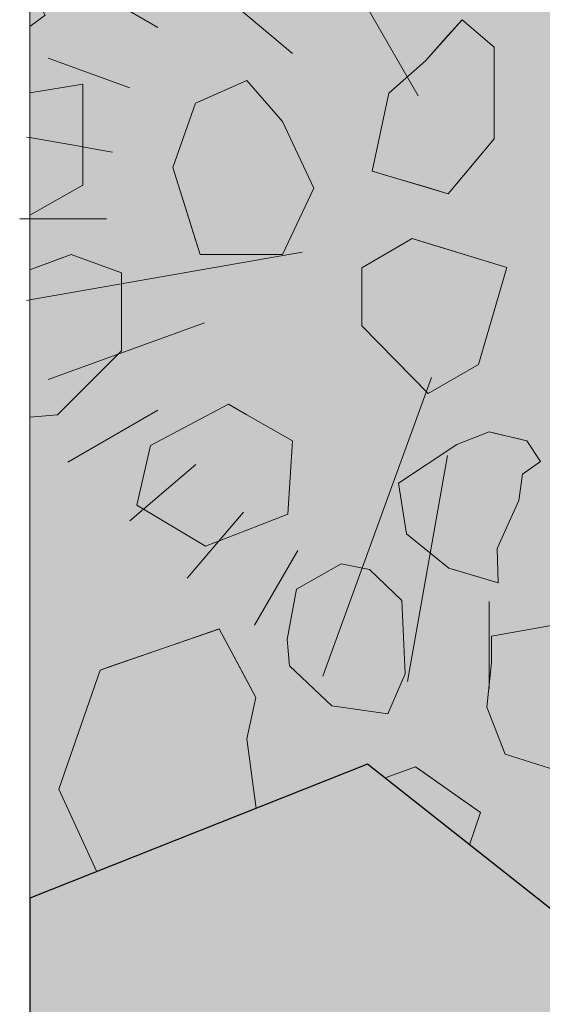
# Model space of a CAD drawing. Units: millimetres. Extents: x -4846 to 7950, y 4744 to 13495.
# Drawn here: x -4258 to -3979, y 8896 to 9420 of the extents above; entities that cross this region are included whole.
import ezdxf

# ---------------------------------------------------------------- set-up
doc = ezdxf.new("R2010")
doc.units = ezdxf.units.MM
doc.header["$LTSCALE"] = 100
for name, color, linetype, lineweight in [('None', 7, 'Continuous', 5), ('Plants-Component-Color Fill', 7, 'Continuous', 5), ('Plants-Component-Interior Linework', 7, 'Continuous', 18)]:
    doc.layers.add(name, color=color, linetype=linetype, lineweight=lineweight)

# ---------------------------------------------------------------- blocks, each defined once
blk = doc.blocks.new('Plant (2D)-1')
at = {"layer": 'Plants-Component-Color Fill', "linetype": 'Continuous', "lineweight": 0, "true_color": 0xcd92a9, "transparency": 33554687}
h = blk.add_hatch(color=253, dxfattribs=at)
edge = h.paths.add_edge_path()
edge.add_arc((-0.05, -0.01), 233.28, 179.9987, 225.005)
edge.add_arc((-0.01, 0.05), 233.35, 225.0068, 270.0013)
edge.add_arc((0.01, 0.05), 233.35, 269.9987, 314.9932)
edge.add_arc((0.05, -0.01), 233.28, 314.995, 360.0013)
edge.add_arc((0, 0), 233.33, 0.0001, 45.0002)
edge.add_arc((0, 0), 233.33, 44.9998, 89.9999)
edge.add_arc((0, 0), 233.33, 90.0001, 135.0002)
edge.add_arc((0, 0), 233.33, 134.9998, 179.9999)
at = {"layer": 'Plants-Component-Interior Linework'}
for p, q in [((0, 203.7), (0, 250)), ((0, 203.7), (0, 250)), ((0, 203.7), (0, 250)), ((-35.49, 200.61), (-43.49, 246.29)), ((35.49, 200.61), (43.49, 246.29)), ((-69.76, 191.35), (-85.49, 234.87)), ((43.89, 119.83), (85.49, 234.87)), ((-37.81, 65.53), (-125, 216.36)), ((101.85, 176.54), (125, 216.36)), ((-133.27, 156.09), (-162.76, 190.64)), ((130.87, 156.17), (160.8, 191.35)), ((-104.7, 87.97), (-198.43, 166.67)), ((156.17, 130.87), (191.35, 160.8)), ((176.54, 101.85), (224.38, 129.63)), ((-176.54, 101.85), (-216.36, 125)), ((-191.35, 69.76), (-234.87, 85.49)), ((108.31, 39.42), (234.87, 85.49)), ((-200.61, 35.49), (-246.29, 43.49)), ((152.49, 26.93), (246.29, 43.49)), ((-203.7, 0), (-250, 0)), ((203.7, 0), (250, 0)), ((-99.54, -17.78), (-246.29, -43.49)), ((200.61, -35.49), (246.29, -43.49)), ((-151.67, -55.41), (-234.87, -85.49)), ((191.35, -69.76), (234.87, -85.49)), ((-30.71, -84.41), (-88.58, -243.52)), ((-176.54, -101.85), (-224.38, -129.63)), ((176.54, -101.85), (216.36, -125)), ((89.4, -107.43), (160.8, -191.35)), ((-156.17, -130.87), (-191.35, -160.8)), ((-22.24, -125.92), (-43.49, -246.29)), ((156.17, -130.87), (198.43, -166.67)), ((-130.87, -156.17), (-160.8, -191.35)), ((-101.85, -176.54), (-125, -216.36)), ((101.85, -176.54), (125, -216.36)), ((69.76, -191.35), (85.49, -234.87)), ((0, -203.7), (0, -250)), ((35.49, -200.61), (43.49, -246.29))]:
    blk.add_line(p, q, dxfattribs=at)
at = {"layer": 'None', "color": 0, "flags": 1}
for tag in ['Spread', 'Scheduled_Size', 'Class_Code', 'Growth_Habit', 'Tolerances', 'Soil_Range', 'Supplier', 'Quantity', 'Spacing', 'Common_Name', 'Category', 'SKU', 'Water_Range', 'Comment_1', 'Comment_2', 'Comment_3', 'Custom_Image', 'Plantlist_Name', 'Height', 'Extended_Price', 'Nursery_Schedule_Comments', 'Landscape_Use', 'Mature_Height', 'Mature_Spread', 'Flower_Characteristics', 'Floral_Color', 'Blooms_Begin', 'Foliage_Characteristics', 'Foliage_Color', 'Fall_Colors', 'Fruit_Characteristics', 'Fruit_Color', 'Light_Range', 'Plant_Zone', 'Project_Numbers', 'Image_Plant_Form', 'Image_Detail', 'Latin_Name', 'Price', 'Persistence', 'Favorite', 'Image_Misc', 'ID', 'Notes', 'pH_Range']:
    blk.add_attdef(tag, (-250, -250), '', height=0.18, dxfattribs=at)
blk = doc.blocks.new('Rudus perenna (2D)')
at = {"layer": 'None', "color": 7, "transparency": 33554687}
blk.add_blockref('Plant (2D)-1', (0, 0), dxfattribs=at)
blk = doc.blocks.new('Plant (2D)-6')
at = {"layer": 'None', "color": 7, "transparency": 33554687}
blk.add_blockref('Rudus perenna (2D)', (0, 0), dxfattribs=at)
at = {"layer": 'None', "color": 0, "flags": 1}
for tag in ['Tolerances', 'Water_Range', 'Spread', 'Scheduled_Size', 'Class_Code', 'Growth_Habit', 'Soil_Range', 'Supplier', 'Quantity', 'Spacing', 'Common_Name', 'Category', 'SKU', 'Comment_1', 'Comment_2', 'Comment_3', 'Custom_Image', 'Plantlist_Name', 'Height', 'Extended_Price', 'Nursery_Schedule_Comments', 'Landscape_Use', 'Mature_Height', 'Mature_Spread', 'Flower_Characteristics', 'Floral_Color', 'Blooms_Begin', 'Foliage_Characteristics', 'Foliage_Color', 'Fall_Colors', 'Fruit_Characteristics', 'Fruit_Color', 'Light_Range', 'Plant_Zone', 'Project_Numbers', 'Image_Plant_Form', 'Image_Detail', 'instanceID', 'Latin_Name', 'Price', 'Persistence', 'Favorite', 'Image_Misc', 'IFC_UUID', 'ID', 'Notes', 'pH_Range']:
    blk.add_attdef(tag, (-4257.67, 9064.38), '', height=0.18, dxfattribs=at)

msp = doc.modelspace()

# ---------------------------------------------------------------- wipeouts: each hides what was drawn before it
at = {"color": 255, "linetype": 'Continuous', "lineweight": 5, "transparency": 33554559}
msp.add_wipeout([(-4252.32, 9708.28), (-4252.32, 8952.67), (-4072.5, 9024.15), (-3831.93, 8834.01), (-3636.25, 9024.15), (-3373.74, 8949.76), (-3200, 9024.15), (-3177.55, 9211.81), (-3418.13, 9401.95), (-3373.74, 9705.37), (-3636.25, 9779.76), (-3703.08, 10044.29), (-3854.38, 10157.56), (-4028.12, 10083.17), (-4072.5, 9779.76)], dxfattribs=at).dxf.layer = 'None'

# ---------------------------------------------------------------- next in the draw order: hatches: boundary and pattern name
at = {"layer": 'None', "linetype": 'Continuous', "lineweight": 0, "true_color": 0xe6e2de, "transparency": 33554687}
msp.add_hatch(color=254, dxfattribs=at).paths.add_polyline_path([(-4252.32, 8952.67), (-4252.32, 8635.49), (-4028.12, 8571.95), (-3854.38, 8646.34), (-3831.93, 8834.01), (-4072.5, 9024.15)])

# ---------------------------------------------------------------- next in the draw order: linework, layer by layer
at = {"layer": 'None', "color": 8, "linetype": 'Continuous', "lineweight": 0, "true_color": 0x808080}
for p, q in [((-4029.48, 9412.13), (-4022.16, 9420.36)), ((-4022.16, 9420.36), (-4005.09, 9405.73)), ((-4041.67, 9398.41), (-4029.48, 9412.13)), ((-4005.09, 9405.73), (-4005.09, 9356.95)), ((-4061.18, 9381.34), (-4041.67, 9398.41)), ((-4070.01, 9339.75), (-4061.18, 9381.34)), ((-4005.09, 9356.95), (-4022.16, 9336.46)), ((-4061.18, 9337.12), (-4070.01, 9339.75)), ((-4041.67, 9331.31), (-4061.18, 9337.12)), ((-4022.16, 9336.46), (-4029.48, 9327.68)), ((-4029.48, 9327.68), (-4041.67, 9331.31))]:
    msp.add_line(p, q, dxfattribs=at)
at = {"layer": 'None', "color": 9, "linetype": 'Continuous', "lineweight": 0, "true_color": 0xc0c0c0}
for p, q in [((-4161.58, 9376.95), (-4136.79, 9387.91)), ((-4136.79, 9387.91), (-4117.68, 9366.12)), ((-4164.02, 9375.87), (-4161.58, 9376.95)), ((-4176.21, 9341.72), (-4164.02, 9375.87)), ((-4117.68, 9366.12), (-4101.06, 9330.75)), ((-4164.02, 9303.1), (-4176.21, 9341.72)), ((-4101.06, 9330.75), (-4117.68, 9295.38)), ((-4161.58, 9295.38), (-4164.02, 9303.1)), ((-4136.79, 9295.38), (-4161.58, 9295.38)), ((-4117.68, 9295.38), (-4136.79, 9295.38))]:
    msp.add_line(p, q, dxfattribs=at)
at = {"layer": 'None', "color": 254, "linetype": 'Continuous', "lineweight": 0, "true_color": 0xd9d9d9}
for p, q in [((-4075.52, 9288.35), (-4048.73, 9303.82)), ((-4048.73, 9303.82), (-4040.21, 9301.23)), ((-4040.21, 9301.23), (-4013.42, 9293.11)), ((-4013.42, 9293.11), (-3998.32, 9288.53)), ((-4075.52, 9257.42), (-4075.52, 9288.35)), ((-3998.32, 9288.53), (-4013.42, 9236.79)), ((-4048.73, 9230.03), (-4075.52, 9257.42)), ((-4013.42, 9236.79), (-4040.21, 9221.32)), ((-4040.21, 9221.32), (-4048.73, 9230.03)), ((-4209.97, 9075.83), (-4152.22, 9095.82)), ((-4152.22, 9095.82), (-4151.44, 9096.09)), ((-4151.44, 9096.09), (-4136.79, 9068.62)), ((-4236.8, 9010.72), (-4214.85, 9074.14)), ((-4214.85, 9074.14), (-4209.97, 9075.83)), ((-4136.79, 9068.62), (-4131.93, 9059.5)), ((-4131.93, 9059.5), (-4136.79, 9037.6)), ((-4136.79, 9037.6), (-4131.86, 9000.55)), ((-4063.09, 9016.71), (-4047, 9022.65)), ((-4047, 9022.65), (-4042.41, 9019.44)), ((-4042.41, 9019.44), (-4023.02, 9005.85)), ((-4216.69, 8966.83), (-4236.8, 9010.72)), ((-4023.02, 9005.85), (-4012.37, 8998.38)), ((-4012.37, 8998.38), (-4018.12, 8981.17))]:
    msp.add_line(p, q, dxfattribs=at)
at = {"layer": 'None', "color": 251, "linetype": 'Continuous', "lineweight": 0, "true_color": 0x4c4c4c}
for p, q in [((-4237.53, 9292.66), (-4230.22, 9295.31)), ((-4230.22, 9295.31), (-4203.39, 9285.56)), ((-4252.32, 9287.28), (-4237.53, 9292.66)), ((-4203.39, 9285.56), (-4203.39, 9244.1)), ((-4203.39, 9244.1), (-4230.22, 9217.27)), ((-4230.22, 9217.27), (-4237.53, 9209.95)), ((-4237.53, 9209.95), (-4252.32, 9208.72))]:
    msp.add_line(p, q, dxfattribs=at)
at = {"layer": 'None', "color": 255, "linetype": 'Continuous', "lineweight": 13}
for p, q in [((-4146.56, 9215.66), (-4188.02, 9193.71)), ((-4136.79, 9210.07), (-4146.56, 9215.66)), ((-4112.41, 9196.14), (-4136.79, 9210.07)), ((-4188.02, 9193.71), (-4195.34, 9162)), ((-4114.85, 9157.12), (-4112.41, 9196.14)), ((-4195.34, 9162), (-4158.76, 9140.05)), ((-4136.8, 9148.58), (-4114.85, 9157.12)), ((-4158.76, 9140.05), (-4136.8, 9148.58)), ((-4086.61, 9130.68), (-4110.38, 9117.26)), ((-4071.36, 9127.63), (-4086.61, 9130.68)), ((-4054.29, 9111.16), (-4071.36, 9127.63)), ((-4110.38, 9117.26), (-4115.27, 9090.43)), ((-4052.46, 9072.14), (-4054.29, 9111.16)), ((-3968.67, 9098.96), (-4006.47, 9092.25)), ((-4115.27, 9090.43), (-4114.04, 9076.41)), ((-4006.47, 9092.25), (-4006.47, 9078.23)), ((-4006.47, 9078.23), (-4008.91, 9054.45)), ((-4114.04, 9076.41), (-4091.48, 9055.07)), ((-4061.6, 9050.8), (-4052.46, 9072.14)), ((-4091.48, 9055.07), (-4061.6, 9050.8)), ((-4008.91, 9054.45), (-3999.16, 9029.45)), ((-3999.16, 9029.45), (-3972.32, 9020.91))]:
    msp.add_line(p, q, dxfattribs=at)
at = {"layer": 'None', "color": 250, "linetype": 'Continuous', "lineweight": 0, "true_color": 0x333333}
for p, q in [((-4024.86, 9194.29), (-4007.79, 9201)), ((-4007.79, 9201), (-4003.52, 9199.96)), ((-4003.52, 9199.96), (-3991.93, 9197.16)), ((-4029.12, 9191.45), (-4024.86, 9194.29)), ((-3991.93, 9197.16), (-3990.04, 9196.7)), ((-3990.04, 9196.7), (-3987.66, 9196.12)), ((-3987.66, 9196.12), (-3980.35, 9185.14)), ((-4051.68, 9176.41), (-4029.12, 9191.45)), ((-3980.35, 9185.14), (-3987.66, 9180.08)), ((-3990.04, 9178.44), (-3991.93, 9164.41)), ((-3987.66, 9180.08), (-3990.04, 9178.44)), ((-4055.95, 9173.56), (-4051.68, 9176.41)), ((-4051.68, 9146.73), (-4055.95, 9173.56)), ((-3991.93, 9164.41), (-4003.52, 9138.81)), ((-4029.12, 9128.44), (-4051.68, 9146.73)), ((-4003.52, 9138.81), (-4002.91, 9120.51)), ((-4024.86, 9127.15), (-4029.12, 9128.44)), ((-4007.79, 9121.99), (-4024.86, 9127.15)), ((-4003.52, 9120.7), (-4007.79, 9121.99)), ((-4002.91, 9120.51), (-4003.52, 9120.7))]:
    msp.add_line(p, q, dxfattribs=at)
at = {"layer": 'None', "color": 7, "linetype": 'Continuous', "lineweight": 13}
msp.add_line((-4131.86, 9000.55), (-4136.79, 9037.6), dxfattribs=at)
for points in [[(-4061.18, 9381.34), (-4070.01, 9339.75), (-4029.48, 9327.68), (-4005.09, 9356.95), (-4005.09, 9405.73), (-4022.16, 9420.36), (-4041.67, 9398.41)], [(-4136.79, 9295.38), (-4117.68, 9295.38), (-4101.06, 9330.75), (-4117.68, 9366.12), (-4136.79, 9387.91), (-4164.02, 9375.87), (-4176.21, 9341.72), (-4161.58, 9295.38)], [(-4013.42, 9236.79), (-3998.32, 9288.53), (-4048.73, 9303.82), (-4075.52, 9288.35), (-4075.52, 9257.42), (-4040.21, 9221.32)], [(-4136.8, 9148.58), (-4114.85, 9157.12), (-4112.41, 9196.14), (-4136.79, 9210.07), (-4146.56, 9215.66), (-4188.02, 9193.71), (-4195.34, 9162), (-4158.76, 9140.05)], [(-3987.66, 9196.12), (-4007.79, 9201), (-4024.86, 9194.29), (-4055.95, 9173.56), (-4051.68, 9146.73), (-4029.12, 9128.44), (-4002.91, 9120.51), (-4003.52, 9138.81), (-3991.93, 9164.41), (-3990.04, 9178.44), (-3980.35, 9185.14)], [(-4086.61, 9130.68), (-4110.38, 9117.26), (-4115.27, 9090.43), (-4114.04, 9076.41), (-4091.48, 9055.07), (-4061.6, 9050.8), (-4052.46, 9072.14), (-4054.29, 9111.16), (-4071.36, 9127.63)], [(-3968.67, 9098.96), (-4006.47, 9092.25), (-4006.47, 9078.23), (-4008.91, 9054.45), (-3999.16, 9029.45), (-3972.32, 9020.91), (-3943.67, 9039.81), (-3923.55, 9061.77), (-3921.11, 9093.47), (-3936.35, 9103.23), (-3966.23, 9103.23)]]:
    msp.add_lwpolyline(points, close=True, dxfattribs=at)
for points in [[(-4252.32, 9208.72), (-4237.53, 9209.95), (-4203.39, 9244.1), (-4203.39, 9285.56), (-4230.22, 9295.31), (-4252.32, 9287.28)], [(-4136.79, 9037.6), (-4131.93, 9059.5), (-4151.44, 9096.09), (-4214.85, 9074.14), (-4236.8, 9010.72), (-4216.69, 8966.83)], [(-4063.09, 9016.71), (-4047, 9022.65), (-4012.37, 8998.38), (-4018.12, 8981.17)]]:
    msp.add_lwpolyline(points, dxfattribs=at)
at = {"layer": 'None', "color": 7, "linetype": 'Continuous', "lineweight": 25, "transparency": 33554687, "flags": 128}
msp.add_lwpolyline([(-4252.32, 8952.67), (-4252.32, 8635.49), (-4028.12, 8571.95), (-3854.38, 8646.34), (-3831.93, 8834.01), (-4072.5, 9024.15)], close=True, dxfattribs=at)
at = {"layer": 'None', "color": 8, "linetype": 'Continuous', "lineweight": 0, "true_color": 0x808080}
for points in [[(-4022.16, 9336.46), (-4029.48, 9412.13), (-4022.16, 9420.36)], [(-4022.16, 9336.46), (-4022.16, 9420.36), (-4005.09, 9356.95)], [(-4005.09, 9356.95), (-4022.16, 9420.36), (-4005.09, 9405.73)], [(-4029.48, 9327.68), (-4041.67, 9398.41), (-4029.48, 9412.13)], [(-4029.48, 9327.68), (-4029.48, 9412.13), (-4022.16, 9336.46)], [(-4041.67, 9331.31), (-4061.18, 9381.34), (-4041.67, 9398.41)], [(-4041.67, 9331.31), (-4041.67, 9398.41), (-4029.48, 9327.68)], [(-4061.18, 9337.12), (-4070.01, 9339.75), (-4061.18, 9381.34)], [(-4061.18, 9337.12), (-4061.18, 9381.34), (-4041.67, 9331.31)]]:
    msp.add_solid(points, dxfattribs=at)
at = {"layer": 'None', "color": 9, "linetype": 'Continuous', "lineweight": 0, "true_color": 0xc0c0c0}
for points in [[(-4136.79, 9295.38), (-4161.58, 9376.95), (-4136.79, 9387.91)], [(-4136.79, 9295.38), (-4136.79, 9387.91), (-4117.68, 9295.38)], [(-4117.68, 9295.38), (-4136.79, 9387.91), (-4117.68, 9366.12)], [(-4161.58, 9295.38), (-4164.02, 9375.87), (-4161.58, 9376.95)], [(-4161.58, 9295.38), (-4161.58, 9376.95), (-4136.79, 9295.38)], [(-4164.02, 9303.1), (-4176.21, 9341.72), (-4164.02, 9375.87)], [(-4164.02, 9303.1), (-4164.02, 9375.87), (-4161.58, 9295.38)], [(-4117.68, 9295.38), (-4117.68, 9366.12), (-4101.06, 9330.75)]]:
    msp.add_solid(points, dxfattribs=at)
at = {"layer": 'None', "color": 254, "linetype": 'Continuous', "lineweight": 0, "true_color": 0xd9d9d9}
for points in [[(-4048.73, 9230.03), (-4075.52, 9288.35), (-4048.73, 9303.82)], [(-4048.73, 9230.03), (-4048.73, 9303.82), (-4040.21, 9221.32)], [(-4040.21, 9221.32), (-4048.73, 9303.82), (-4040.21, 9301.23)], [(-4040.21, 9221.32), (-4040.21, 9301.23), (-4013.42, 9236.79)], [(-4013.42, 9236.79), (-4040.21, 9301.23), (-4013.42, 9293.11)], [(-4013.42, 9236.79), (-4013.42, 9293.11), (-3998.32, 9288.53)], [(-4075.52, 9257.42), (-4075.52, 9288.35), (-4048.73, 9230.03)], [(-4152.22, 8992.46), (-4209.97, 9075.83), (-4152.22, 9095.82)], [(-4151.44, 8992.77), (-4152.22, 9095.82), (-4151.44, 9096.09)], [(-4151.44, 8992.77), (-4151.63, 8992.69), (-4152.22, 9095.82)], [(-4136.79, 8998.59), (-4138.62, 8997.87), (-4151.44, 9096.09)], [(-4136.79, 8998.59), (-4151.44, 9096.09), (-4136.79, 9068.62)], [(-4214.85, 8967.56), (-4236.8, 9010.72), (-4214.85, 9074.14)], [(-4209.97, 8969.5), (-4214.85, 9074.14), (-4209.97, 9075.83)], [(-4209.97, 8969.5), (-4210.66, 8969.23), (-4214.85, 9074.14)], [(-4152.22, 8992.46), (-4166.39, 8986.83), (-4209.97, 9075.83)], [(-4047, 9003.99), (-4063.09, 9016.71), (-4047, 9022.65)], [(-4047, 9003.99), (-4047, 9022.65), (-4045.86, 9003.09)], [(-4042.41, 9000.36), (-4045.86, 9003.09), (-4047, 9022.65)], [(-4042.41, 9000.36), (-4047, 9022.65), (-4042.41, 9019.44)], [(-4042.41, 9000.36), (-4042.41, 9019.44), (-4032.57, 8992.59)], [(-4023.02, 8985.04), (-4032.57, 8992.59), (-4042.41, 9019.44)], [(-4023.02, 8985.04), (-4042.41, 9019.44), (-4023.02, 9005.85)], [(-4214.85, 8967.56), (-4216.69, 8966.83), (-4236.8, 9010.72)], [(-4018.12, 8981.17), (-4023.02, 8985.04), (-4023.02, 9005.85)], [(-4018.12, 8981.17), (-4023.02, 9005.85), (-4012.37, 8998.38)]]:
    msp.add_solid(points, dxfattribs=at)
at = {"layer": 'None', "color": 251, "linetype": 'Continuous', "lineweight": 0, "true_color": 0x4c4c4c}
for points in [[(-4230.22, 9217.27), (-4237.53, 9292.66), (-4230.22, 9295.31)], [(-4230.22, 9217.27), (-4230.22, 9295.31), (-4203.39, 9244.1)], [(-4203.39, 9244.1), (-4230.22, 9295.31), (-4203.39, 9285.56)], [(-4237.53, 9209.95), (-4252.32, 9287.28), (-4237.53, 9292.66)], [(-4237.53, 9209.95), (-4237.53, 9292.66), (-4230.22, 9217.27)], [(-4237.53, 9209.95), (-4252.32, 9267.29), (-4252.32, 9287.28)], [(-4252.32, 9208.72), (-4252.32, 9267.29), (-4237.53, 9209.95)]]:
    msp.add_solid(points, dxfattribs=at)
at = {"layer": 'None', "color": 250, "linetype": 'Continuous', "lineweight": 0, "true_color": 0x333333}
for points in [[(-4007.79, 9121.99), (-4024.86, 9194.29), (-4007.79, 9201)], [(-4007.79, 9121.99), (-4007.79, 9201), (-4003.52, 9120.7)], [(-4003.52, 9120.7), (-4007.79, 9201), (-4003.52, 9199.96)], [(-4003.52, 9138.81), (-4003.52, 9199.96), (-3991.93, 9164.41)], [(-3991.93, 9164.41), (-4003.52, 9199.96), (-3991.93, 9197.16)], [(-4024.86, 9127.15), (-4029.12, 9191.45), (-4024.86, 9194.29)], [(-4024.86, 9127.15), (-4024.86, 9194.29), (-4007.79, 9121.99)], [(-3991.93, 9164.41), (-3991.93, 9197.16), (-3990.04, 9178.44)], [(-3990.04, 9178.44), (-3991.93, 9197.16), (-3990.04, 9196.7)], [(-3990.04, 9178.44), (-3990.04, 9196.7), (-3987.66, 9180.08)], [(-3987.66, 9180.08), (-3990.04, 9196.7), (-3987.66, 9196.12)], [(-3987.66, 9180.08), (-3987.66, 9196.12), (-3980.35, 9185.14)], [(-4029.12, 9128.44), (-4051.68, 9176.41), (-4029.12, 9191.45)], [(-4029.12, 9128.44), (-4029.12, 9191.45), (-4024.86, 9127.15)], [(-4051.68, 9146.73), (-4055.95, 9173.56), (-4051.68, 9176.41)], [(-4051.68, 9146.73), (-4051.68, 9176.41), (-4029.12, 9128.44)], [(-4003.52, 9120.7), (-4003.52, 9138.81), (-4002.91, 9120.51)]]:
    msp.add_solid(points, dxfattribs=at)
at = {"layer": 'None', "color": 254, "linetype": 'Continuous', "lineweight": 0, "true_color": 0xd9d9d9, "extrusion": (0, 0, -1)}
for points in [[(4152.22, 8992.46), (4152.22, 9095.82), (4151.63, 8992.69)], [(4151.44, 8992.77), (4151.44, 9096.09), (4138.62, 8997.87)], [(4214.85, 8967.56), (4214.85, 9074.14), (4210.66, 8969.23)], [(4209.97, 8969.5), (4209.97, 9075.83), (4166.39, 8986.83)], [(4136.79, 9037.6), (4136.79, 9068.62), (4131.93, 9059.5)], [(4136.79, 8998.59), (4136.79, 9037.6), (4131.86, 9000.55)]]:
    msp.add_solid(points, dxfattribs=at)

# ---------------------------------------------------------------- next in the draw order: wipeouts: each hides what was drawn before it
at = {"color": 18, "linetype": 'Continuous', "lineweight": 13, "true_color": 0x000000}
for points in [[(-4252.32, 9438.31), (-4244.12, 9422.8), (-4252.32, 9416.83)], [(-4252.32, 9316.39), (-4224.01, 9332.32), (-4224.01, 9385.97)]]:
    msp.add_wipeout(points, dxfattribs=at).dxf.layer = 'None'

# ---------------------------------------------------------------- next in the draw order: linework, layer by layer
at = {"layer": 'None', "color": 18, "linetype": 'Continuous', "lineweight": 13, "true_color": 0x000000}
msp.add_line((-4244.12, 9422.8), (-4252.32, 9416.83), dxfattribs=at)
at = {"layer": 'None', "color": 255, "linetype": 'Continuous', "lineweight": 13}
msp.add_line((-4244.12, 9422.8), (-4252.32, 9416.83), dxfattribs=at)
at = {"layer": 'None', "color": 7, "linetype": 'Continuous', "lineweight": 13}
msp.add_lwpolyline([(-4252.32, 9438.31), (-4244.12, 9422.8), (-4252.32, 9416.83)], dxfattribs=at)

# ---------------------------------------------------------------- next in the draw order: wipeouts: each hides what was drawn before it
at = {"color": 18, "linetype": 'Continuous', "lineweight": 13, "true_color": 0x000000}
msp.add_wipeout([(-4252.32, 9316.39), (-4224.01, 9385.97), (-4252.32, 9381.5)], dxfattribs=at).dxf.layer = 'None'

# ---------------------------------------------------------------- next in the draw order: hatches: boundary and pattern name
at = {"layer": 'None', "linetype": 'Continuous', "lineweight": 0, "true_color": 0xbfd5e7, "transparency": 33554559}
msp.add_hatch(color=254, dxfattribs=at).paths.add_polyline_path([(-4028.12, 10083.17), (-4072.5, 9779.76), (-4252.32, 9708.28), (-4252.32, 8952.67), (-4072.5, 9024.15), (-3831.93, 8834.01), (-3636.25, 9024.15), (-3373.74, 8949.76), (-3200, 9024.15), (-3177.55, 9211.81), (-3418.13, 9401.95), (-3373.74, 9705.37), (-3636.25, 9779.76), (-3703.08, 10044.29), (-3854.38, 10157.56)])

# ---------------------------------------------------------------- next in the draw order: linework, layer by layer
at = {"layer": 'None', "color": 18, "linetype": 'Continuous', "lineweight": 13, "true_color": 0x000000}
for p, q in [((-4224.01, 9385.97), (-4252.32, 9381.5)), ((-4224.01, 9332.32), (-4224.01, 9385.97)), ((-4252.32, 9316.39), (-4224.01, 9332.32))]:
    msp.add_line(p, q, dxfattribs=at)
at = {"layer": 'None', "color": 255, "linetype": 'Continuous', "lineweight": 13}
for p, q in [((-4224.01, 9385.97), (-4252.32, 9381.5)), ((-4224.01, 9332.32), (-4224.01, 9385.97)), ((-4252.32, 9316.39), (-4224.01, 9332.32))]:
    msp.add_line(p, q, dxfattribs=at)
at = {"layer": 'None', "color": 7, "linetype": 'Continuous', "lineweight": 5, "transparency": 33554687, "flags": 128}
msp.add_lwpolyline([(-4028.12, 10083.17), (-4072.5, 9779.76), (-4252.32, 9708.28), (-4252.32, 8952.67), (-4072.5, 9024.15), (-3831.93, 8834.01), (-3636.25, 9024.15), (-3373.74, 8949.76), (-3200, 9024.15), (-3177.55, 9211.81), (-3418.13, 9401.95), (-3373.74, 9705.37), (-3636.25, 9779.76), (-3703.08, 10044.29), (-3854.38, 10157.56)], close=True, dxfattribs=at)
at = {"layer": 'None', "color": 7, "linetype": 'Continuous', "lineweight": 13}
msp.add_lwpolyline([(-4252.32, 9316.39), (-4224.01, 9332.32), (-4224.01, 9385.97), (-4252.32, 9381.5)], dxfattribs=at)

# ---------------------------------------------------------------- next in the draw order: block references
at = {"layer": 'None', "color": 7, "transparency": 33554687}
msp.add_blockref('Plant (2D)-6', (-4007.67, 9314.38), dxfattribs=at)

doc.saveas('drawing.dxf')
